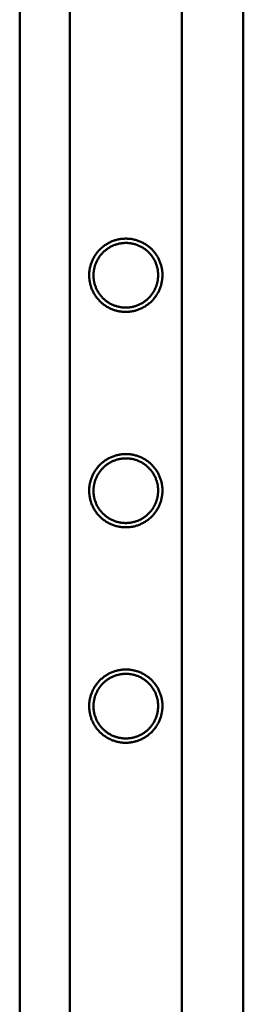
# Model space of a CAD drawing. Units: millimetres. Extents: x -4209 to 1681, y -188 to 4923.
# Drawn here: x 1577 to 1584, y 4631 to 4662 of the extents above; entities that cross this region are included whole.
import ezdxf

# ---------------------------------------------------------------- set-up
doc = ezdxf.new("R2010")
doc.units = ezdxf.units.MM
doc.layers.add('AM_0', color=7, linetype='Continuous', lineweight=50)

msp = doc.modelspace()

# ---------------------------------------------------------------- linework, layer by layer
at = {"layer": 'AM_0'}
for points in [[(1581.663, 4669.946), (1581.663, 4633.541)], [(1576.551, 4633.488), (1576.551, 4669.841)], [(1578.133, 4669.933), (1578.133, 4633.535)], [(1583.603, 4633.501), (1583.603, 4669.866)], [(1580.917, 4653.896), (1580.916, 4653.873), (1580.916, 4653.85), (1580.914, 4653.827), (1580.912, 4653.804), (1580.91, 4653.781), (1580.907, 4653.757), (1580.903, 4653.734), (1580.899, 4653.71), (1580.894, 4653.687), (1580.889, 4653.663), (1580.883, 4653.639), (1580.877, 4653.615), (1580.869, 4653.592), (1580.862, 4653.568), (1580.853, 4653.544), (1580.844, 4653.521), (1580.834, 4653.498), (1580.824, 4653.474), (1580.813, 4653.451), (1580.802, 4653.428), (1580.79, 4653.405), (1580.777, 4653.383), (1580.763, 4653.361), (1580.749, 4653.339), (1580.735, 4653.317), (1580.72, 4653.296), (1580.704, 4653.275), (1580.688, 4653.254), (1580.671, 4653.234), (1580.653, 4653.214), (1580.635, 4653.195), (1580.617, 4653.176), (1580.598, 4653.158), (1580.579, 4653.14), (1580.559, 4653.123), (1580.539, 4653.106), (1580.518, 4653.089), (1580.497, 4653.074), (1580.476, 4653.059), (1580.454, 4653.044), (1580.432, 4653.03), (1580.41, 4653.017), (1580.388, 4653.004), (1580.365, 4652.992), (1580.342, 4652.98), (1580.319, 4652.969), (1580.296, 4652.959), (1580.272, 4652.949), (1580.249, 4652.94), (1580.225, 4652.932), (1580.201, 4652.924), (1580.178, 4652.917), (1580.154, 4652.911), (1580.13, 4652.905), (1580.107, 4652.899), (1580.083, 4652.895), (1580.059, 4652.89), (1580.036, 4652.887), (1580.012, 4652.884), (1579.989, 4652.881), (1579.966, 4652.88), (1579.943, 4652.878), (1579.92, 4652.877), (1579.898, 4652.877), (1579.873, 4652.877), (1579.849, 4652.878), (1579.824, 4652.879), (1579.799, 4652.881), (1579.775, 4652.884), (1579.75, 4652.887), (1579.725, 4652.891), (1579.701, 4652.896), (1579.676, 4652.901), (1579.652, 4652.906), (1579.627, 4652.913), (1579.603, 4652.92), (1579.579, 4652.927), (1579.555, 4652.935), (1579.531, 4652.944), (1579.508, 4652.953), (1579.485, 4652.963), (1579.461, 4652.974), (1579.439, 4652.985), (1579.416, 4652.996), (1579.394, 4653.009), (1579.372, 4653.021), (1579.351, 4653.034), (1579.33, 4653.048), (1579.309, 4653.062), (1579.289, 4653.077), (1579.269, 4653.092), (1579.25, 4653.107), (1579.231, 4653.123), (1579.213, 4653.14), (1579.195, 4653.156), (1579.177, 4653.173), (1579.16, 4653.191), (1579.143, 4653.209), (1579.127, 4653.227), (1579.111, 4653.246), (1579.095, 4653.265), (1579.08, 4653.285), (1579.066, 4653.305), (1579.051, 4653.326), (1579.038, 4653.347), (1579.024, 4653.368), (1579.012, 4653.39), (1578.999, 4653.412), (1578.988, 4653.434), (1578.977, 4653.457), (1578.966, 4653.48), (1578.956, 4653.503), (1578.947, 4653.527), (1578.938, 4653.551), (1578.93, 4653.575), (1578.922, 4653.599), (1578.915, 4653.623), (1578.909, 4653.647), (1578.903, 4653.672), (1578.898, 4653.696), (1578.893, 4653.721), (1578.889, 4653.746), (1578.886, 4653.77), (1578.883, 4653.795), (1578.881, 4653.819), (1578.88, 4653.844), (1578.879, 4653.869), (1578.879, 4653.893), (1578.879, 4653.916), (1578.88, 4653.938), (1578.881, 4653.961), (1578.883, 4653.985), (1578.885, 4654.008), (1578.888, 4654.031), (1578.892, 4654.055), (1578.896, 4654.079), (1578.9, 4654.102), (1578.906, 4654.126), (1578.912, 4654.15), (1578.918, 4654.174), (1578.925, 4654.197), (1578.933, 4654.221), (1578.941, 4654.245), (1578.95, 4654.268), (1578.96, 4654.292), (1578.97, 4654.315), (1578.981, 4654.338), (1578.993, 4654.361), (1579.005, 4654.384), (1579.017, 4654.407), (1579.031, 4654.429), (1579.045, 4654.451), (1579.059, 4654.473), (1579.075, 4654.494), (1579.09, 4654.515), (1579.107, 4654.536), (1579.123, 4654.556), (1579.141, 4654.576), (1579.159, 4654.595), (1579.177, 4654.614), (1579.196, 4654.633), (1579.215, 4654.651), (1579.235, 4654.668), (1579.255, 4654.685), (1579.276, 4654.701), (1579.297, 4654.717), (1579.318, 4654.732), (1579.34, 4654.747), (1579.362, 4654.761), (1579.384, 4654.774), (1579.407, 4654.787), (1579.429, 4654.799), (1579.452, 4654.811), (1579.476, 4654.822), (1579.499, 4654.832), (1579.522, 4654.842), (1579.546, 4654.851), (1579.57, 4654.859), (1579.593, 4654.867), (1579.617, 4654.874), (1579.641, 4654.881), (1579.665, 4654.887), (1579.688, 4654.892), (1579.712, 4654.897), (1579.736, 4654.901), (1579.759, 4654.905), (1579.783, 4654.908), (1579.806, 4654.91), (1579.829, 4654.912), (1579.852, 4654.913), (1579.875, 4654.914), (1579.898, 4654.914), (1579.922, 4654.914), (1579.946, 4654.913), (1579.971, 4654.912), (1579.996, 4654.91), (1580.02, 4654.907), (1580.045, 4654.904), (1580.07, 4654.9), (1580.094, 4654.896), (1580.119, 4654.891), (1580.143, 4654.885), (1580.168, 4654.879), (1580.192, 4654.872), (1580.216, 4654.864), (1580.24, 4654.856), (1580.264, 4654.847), (1580.287, 4654.838), (1580.311, 4654.828), (1580.334, 4654.818), (1580.356, 4654.807), (1580.379, 4654.795), (1580.401, 4654.783), (1580.423, 4654.77), (1580.444, 4654.757), (1580.465, 4654.743), (1580.486, 4654.729), (1580.506, 4654.715), (1580.526, 4654.7), (1580.545, 4654.684), (1580.564, 4654.668), (1580.583, 4654.652), (1580.601, 4654.635), (1580.618, 4654.618), (1580.635, 4654.601), (1580.652, 4654.583), (1580.668, 4654.564), (1580.684, 4654.546), (1580.7, 4654.526), (1580.715, 4654.506), (1580.73, 4654.486), (1580.744, 4654.466), (1580.758, 4654.445), (1580.771, 4654.423), (1580.784, 4654.402), (1580.796, 4654.379), (1580.808, 4654.357), (1580.819, 4654.334), (1580.829, 4654.311), (1580.839, 4654.288), (1580.849, 4654.265), (1580.857, 4654.241), (1580.866, 4654.217), (1580.873, 4654.193), (1580.88, 4654.169), (1580.887, 4654.144), (1580.892, 4654.12), (1580.898, 4654.095), (1580.902, 4654.071), (1580.906, 4654.046), (1580.909, 4654.021), (1580.912, 4653.997), (1580.914, 4653.972), (1580.916, 4653.947), (1580.916, 4653.923), (1580.917, 4653.899)], [(1580.917, 4647.104), (1580.916, 4647.082), (1580.916, 4647.059), (1580.914, 4647.036), (1580.912, 4647.013), (1580.91, 4646.989), (1580.907, 4646.966), (1580.903, 4646.943), (1580.899, 4646.919), (1580.894, 4646.895), (1580.889, 4646.872), (1580.883, 4646.848), (1580.877, 4646.824), (1580.869, 4646.8), (1580.862, 4646.777), (1580.853, 4646.753), (1580.844, 4646.73), (1580.835, 4646.706), (1580.824, 4646.683), (1580.813, 4646.66), (1580.802, 4646.637), (1580.79, 4646.614), (1580.777, 4646.592), (1580.764, 4646.569), (1580.75, 4646.547), (1580.735, 4646.526), (1580.72, 4646.504), (1580.704, 4646.483), (1580.688, 4646.463), (1580.671, 4646.443), (1580.654, 4646.423), (1580.636, 4646.404), (1580.617, 4646.385), (1580.598, 4646.366), (1580.579, 4646.349), (1580.559, 4646.331), (1580.539, 4646.314), (1580.518, 4646.298), (1580.498, 4646.282), (1580.476, 4646.267), (1580.455, 4646.253), (1580.433, 4646.239), (1580.41, 4646.225), (1580.388, 4646.212), (1580.365, 4646.2), (1580.342, 4646.189), (1580.319, 4646.178), (1580.296, 4646.168), (1580.272, 4646.158), (1580.249, 4646.149), (1580.225, 4646.141), (1580.201, 4646.133), (1580.178, 4646.126), (1580.154, 4646.119), (1580.13, 4646.113), (1580.107, 4646.108), (1580.083, 4646.103), (1580.059, 4646.099), (1580.036, 4646.095), (1580.012, 4646.092), (1579.989, 4646.09), (1579.966, 4646.088), (1579.943, 4646.087), (1579.92, 4646.086), (1579.898, 4646.086), (1579.873, 4646.086), (1579.849, 4646.087), (1579.824, 4646.088), (1579.799, 4646.09), (1579.775, 4646.093), (1579.75, 4646.096), (1579.725, 4646.1), (1579.701, 4646.104), (1579.676, 4646.109), (1579.652, 4646.115), (1579.627, 4646.121), (1579.603, 4646.128), (1579.579, 4646.136), (1579.555, 4646.144), (1579.531, 4646.153), (1579.508, 4646.162), (1579.484, 4646.172), (1579.461, 4646.183), (1579.439, 4646.194), (1579.416, 4646.205), (1579.394, 4646.217), (1579.372, 4646.23), (1579.351, 4646.243), (1579.33, 4646.257), (1579.309, 4646.271), (1579.289, 4646.286), (1579.269, 4646.301), (1579.25, 4646.316), (1579.231, 4646.332), (1579.213, 4646.349), (1579.195, 4646.365), (1579.177, 4646.382), (1579.16, 4646.4), (1579.143, 4646.418), (1579.127, 4646.436), (1579.111, 4646.455), (1579.095, 4646.474), (1579.08, 4646.494), (1579.066, 4646.514), (1579.051, 4646.535), (1579.038, 4646.556), (1579.024, 4646.577), (1579.012, 4646.599), (1578.999, 4646.621), (1578.988, 4646.643), (1578.977, 4646.666), (1578.966, 4646.689), (1578.956, 4646.712), (1578.947, 4646.736), (1578.938, 4646.76), (1578.93, 4646.783), (1578.922, 4646.808), (1578.915, 4646.832), (1578.909, 4646.856), (1578.903, 4646.881), (1578.898, 4646.905), (1578.893, 4646.93), (1578.889, 4646.955), (1578.886, 4646.979), (1578.883, 4647.004), (1578.881, 4647.028), (1578.88, 4647.053), (1578.879, 4647.078), (1578.879, 4647.102), (1578.879, 4647.125), (1578.88, 4647.147), (1578.881, 4647.17), (1578.883, 4647.194), (1578.885, 4647.217), (1578.888, 4647.24), (1578.892, 4647.264), (1578.896, 4647.288), (1578.9, 4647.311), (1578.906, 4647.335), (1578.912, 4647.359), (1578.918, 4647.383), (1578.925, 4647.406), (1578.933, 4647.43), (1578.941, 4647.454), (1578.95, 4647.477), (1578.96, 4647.501), (1578.97, 4647.524), (1578.981, 4647.547), (1578.993, 4647.57), (1579.005, 4647.593), (1579.017, 4647.616), (1579.031, 4647.638), (1579.045, 4647.66), (1579.059, 4647.682), (1579.075, 4647.703), (1579.09, 4647.724), (1579.107, 4647.745), (1579.123, 4647.765), (1579.141, 4647.785), (1579.159, 4647.804), (1579.177, 4647.823), (1579.196, 4647.841), (1579.215, 4647.859), (1579.235, 4647.877), (1579.255, 4647.894), (1579.276, 4647.91), (1579.297, 4647.926), (1579.318, 4647.941), (1579.34, 4647.956), (1579.362, 4647.97), (1579.384, 4647.983), (1579.407, 4647.996), (1579.429, 4648.008), (1579.452, 4648.02), (1579.476, 4648.031), (1579.499, 4648.041), (1579.522, 4648.051), (1579.546, 4648.06), (1579.57, 4648.068), (1579.593, 4648.076), (1579.617, 4648.083), (1579.641, 4648.09), (1579.665, 4648.096), (1579.688, 4648.101), (1579.712, 4648.106), (1579.736, 4648.11), (1579.759, 4648.113), (1579.783, 4648.116), (1579.806, 4648.119), (1579.829, 4648.121), (1579.852, 4648.122), (1579.875, 4648.123), (1579.898, 4648.123), (1579.922, 4648.123), (1579.946, 4648.122), (1579.971, 4648.121), (1579.996, 4648.119), (1580.02, 4648.116), (1580.045, 4648.113), (1580.07, 4648.109), (1580.094, 4648.104), (1580.119, 4648.099), (1580.143, 4648.094), (1580.168, 4648.087), (1580.192, 4648.08), (1580.216, 4648.073), (1580.24, 4648.065), (1580.264, 4648.056), (1580.287, 4648.047), (1580.311, 4648.037), (1580.334, 4648.026), (1580.356, 4648.015), (1580.379, 4648.004), (1580.401, 4647.991), (1580.423, 4647.979), (1580.444, 4647.966), (1580.465, 4647.952), (1580.486, 4647.938), (1580.506, 4647.923), (1580.526, 4647.908), (1580.545, 4647.892), (1580.564, 4647.877), (1580.583, 4647.86), (1580.601, 4647.844), (1580.618, 4647.827), (1580.635, 4647.809), (1580.652, 4647.791), (1580.668, 4647.773), (1580.684, 4647.754), (1580.7, 4647.735), (1580.715, 4647.715), (1580.73, 4647.695), (1580.744, 4647.674), (1580.758, 4647.653), (1580.771, 4647.632), (1580.784, 4647.61), (1580.796, 4647.588), (1580.808, 4647.565), (1580.819, 4647.543), (1580.829, 4647.52), (1580.839, 4647.496), (1580.849, 4647.473), (1580.857, 4647.449), (1580.866, 4647.425), (1580.873, 4647.401), (1580.88, 4647.377), (1580.887, 4647.353), (1580.892, 4647.328), (1580.898, 4647.304), (1580.902, 4647.279), (1580.906, 4647.254), (1580.909, 4647.23), (1580.912, 4647.205), (1580.914, 4647.18), (1580.916, 4647.156), (1580.916, 4647.131), (1580.917, 4647.107)], [(1580.917, 4640.313), (1580.916, 4640.29), (1580.916, 4640.267), (1580.914, 4640.245), (1580.912, 4640.221), (1580.91, 4640.198), (1580.907, 4640.175), (1580.903, 4640.151), (1580.899, 4640.128), (1580.895, 4640.104), (1580.889, 4640.08), (1580.883, 4640.056), (1580.877, 4640.033), (1580.87, 4640.009), (1580.862, 4639.985), (1580.853, 4639.962), (1580.844, 4639.938), (1580.835, 4639.915), (1580.824, 4639.891), (1580.814, 4639.868), (1580.802, 4639.845), (1580.79, 4639.823), (1580.777, 4639.8), (1580.764, 4639.778), (1580.75, 4639.756), (1580.735, 4639.734), (1580.72, 4639.713), (1580.704, 4639.692), (1580.688, 4639.671), (1580.671, 4639.651), (1580.654, 4639.631), (1580.636, 4639.612), (1580.617, 4639.593), (1580.598, 4639.575), (1580.579, 4639.557), (1580.559, 4639.54), (1580.539, 4639.523), (1580.519, 4639.507), (1580.498, 4639.491), (1580.476, 4639.476), (1580.455, 4639.461), (1580.433, 4639.447), (1580.41, 4639.434), (1580.388, 4639.421), (1580.365, 4639.409), (1580.342, 4639.397), (1580.319, 4639.386), (1580.296, 4639.376), (1580.272, 4639.366), (1580.249, 4639.357), (1580.225, 4639.349), (1580.202, 4639.341), (1580.178, 4639.334), (1580.154, 4639.328), (1580.13, 4639.322), (1580.107, 4639.316), (1580.083, 4639.312), (1580.059, 4639.308), (1580.036, 4639.304), (1580.012, 4639.301), (1579.989, 4639.299), (1579.966, 4639.297), (1579.943, 4639.295), (1579.92, 4639.295), (1579.898, 4639.294), (1579.873, 4639.295), (1579.849, 4639.295), (1579.824, 4639.297), (1579.799, 4639.299), (1579.775, 4639.301), (1579.75, 4639.305), (1579.725, 4639.309), (1579.701, 4639.313), (1579.676, 4639.318), (1579.652, 4639.324), (1579.627, 4639.33), (1579.603, 4639.337), (1579.579, 4639.345), (1579.555, 4639.353), (1579.531, 4639.362), (1579.508, 4639.371), (1579.484, 4639.381), (1579.461, 4639.391), (1579.439, 4639.402), (1579.416, 4639.414), (1579.394, 4639.426), (1579.372, 4639.439), (1579.351, 4639.452), (1579.33, 4639.466), (1579.309, 4639.48), (1579.289, 4639.495), (1579.269, 4639.51), (1579.25, 4639.525), (1579.231, 4639.541), (1579.213, 4639.557), (1579.195, 4639.574), (1579.177, 4639.591), (1579.16, 4639.609), (1579.143, 4639.627), (1579.127, 4639.645), (1579.111, 4639.664), (1579.095, 4639.683), (1579.08, 4639.703), (1579.066, 4639.723), (1579.051, 4639.744), (1579.038, 4639.765), (1579.024, 4639.786), (1579.012, 4639.808), (1578.999, 4639.83), (1578.988, 4639.852), (1578.977, 4639.875), (1578.966, 4639.898), (1578.956, 4639.921), (1578.947, 4639.945), (1578.938, 4639.969), (1578.93, 4639.992), (1578.922, 4640.017), (1578.915, 4640.041), (1578.909, 4640.065), (1578.903, 4640.09), (1578.898, 4640.114), (1578.893, 4640.139), (1578.889, 4640.163), (1578.886, 4640.188), (1578.883, 4640.213), (1578.881, 4640.237), (1578.88, 4640.262), (1578.879, 4640.287), (1578.879, 4640.311), (1578.879, 4640.334), (1578.88, 4640.356), (1578.881, 4640.379), (1578.883, 4640.403), (1578.885, 4640.426), (1578.888, 4640.449), (1578.892, 4640.473), (1578.896, 4640.496), (1578.9, 4640.52), (1578.906, 4640.544), (1578.912, 4640.568), (1578.918, 4640.591), (1578.925, 4640.615), (1578.933, 4640.639), (1578.941, 4640.663), (1578.95, 4640.686), (1578.96, 4640.71), (1578.97, 4640.733), (1578.981, 4640.756), (1578.993, 4640.779), (1579.005, 4640.802), (1579.017, 4640.825), (1579.031, 4640.847), (1579.045, 4640.869), (1579.059, 4640.891), (1579.075, 4640.912), (1579.09, 4640.933), (1579.107, 4640.954), (1579.123, 4640.974), (1579.141, 4640.994), (1579.159, 4641.013), (1579.177, 4641.032), (1579.196, 4641.05), (1579.215, 4641.068), (1579.235, 4641.086), (1579.255, 4641.103), (1579.276, 4641.119), (1579.297, 4641.135), (1579.318, 4641.15), (1579.34, 4641.165), (1579.362, 4641.179), (1579.384, 4641.192), (1579.407, 4641.205), (1579.429, 4641.217), (1579.452, 4641.228), (1579.476, 4641.239), (1579.499, 4641.25), (1579.522, 4641.259), (1579.546, 4641.268), (1579.57, 4641.277), (1579.593, 4641.285), (1579.617, 4641.292), (1579.641, 4641.298), (1579.665, 4641.304), (1579.688, 4641.31), (1579.712, 4641.314), (1579.736, 4641.318), (1579.759, 4641.322), (1579.783, 4641.325), (1579.806, 4641.327), (1579.829, 4641.329), (1579.852, 4641.331), (1579.875, 4641.331), (1579.898, 4641.332), (1579.922, 4641.332), (1579.946, 4641.331), (1579.971, 4641.329), (1579.996, 4641.327), (1580.02, 4641.325), (1580.045, 4641.321), (1580.07, 4641.318), (1580.094, 4641.313), (1580.119, 4641.308), (1580.143, 4641.302), (1580.168, 4641.296), (1580.192, 4641.289), (1580.216, 4641.281), (1580.24, 4641.273), (1580.264, 4641.265), (1580.287, 4641.255), (1580.311, 4641.245), (1580.334, 4641.235), (1580.357, 4641.224), (1580.379, 4641.212), (1580.401, 4641.2), (1580.423, 4641.187), (1580.444, 4641.174), (1580.465, 4641.16), (1580.486, 4641.146), (1580.506, 4641.132), (1580.526, 4641.116), (1580.545, 4641.101), (1580.564, 4641.085), (1580.583, 4641.069), (1580.601, 4641.052), (1580.618, 4641.035), (1580.635, 4641.018), (1580.652, 4641), (1580.668, 4640.981), (1580.684, 4640.962), (1580.7, 4640.943), (1580.715, 4640.923), (1580.73, 4640.903), (1580.744, 4640.882), (1580.758, 4640.861), (1580.771, 4640.84), (1580.784, 4640.818), (1580.796, 4640.796), (1580.808, 4640.774), (1580.819, 4640.751), (1580.829, 4640.728), (1580.839, 4640.705), (1580.849, 4640.681), (1580.857, 4640.658), (1580.866, 4640.634), (1580.873, 4640.61), (1580.88, 4640.585), (1580.887, 4640.561), (1580.892, 4640.536), (1580.898, 4640.512), (1580.902, 4640.487), (1580.906, 4640.463), (1580.909, 4640.438), (1580.912, 4640.413), (1580.914, 4640.389), (1580.916, 4640.364), (1580.916, 4640.34), (1580.917, 4640.315)], [(1576.551, 4550.595), (1576.551, 4633.488)], [(1578.133, 4633.535), (1578.133, 4550.538)], [(1581.663, 4633.541), (1581.663, 4550.53)], [(1583.603, 4550.58), (1583.603, 4633.501)]]:
    msp.add_lwpolyline(points, dxfattribs=at)
for points in [[(1581.053, 4653.899), (1581.052, 4653.927), (1581.051, 4653.954), (1581.05, 4653.982), (1581.047, 4654.01), (1581.044, 4654.038), (1581.04, 4654.066), (1581.036, 4654.094), (1581.031, 4654.122), (1581.025, 4654.15), (1581.019, 4654.177), (1581.011, 4654.205), (1581.003, 4654.233), (1580.995, 4654.26), (1580.985, 4654.287), (1580.975, 4654.314), (1580.965, 4654.34), (1580.953, 4654.367), (1580.941, 4654.393), (1580.929, 4654.419), (1580.916, 4654.444), (1580.902, 4654.469), (1580.887, 4654.494), (1580.872, 4654.518), (1580.857, 4654.542), (1580.841, 4654.565), (1580.824, 4654.588), (1580.807, 4654.61), (1580.789, 4654.632), (1580.771, 4654.654), (1580.753, 4654.674), (1580.734, 4654.695), (1580.714, 4654.714), (1580.694, 4654.734), (1580.674, 4654.753), (1580.653, 4654.771), (1580.632, 4654.789), (1580.61, 4654.807), (1580.587, 4654.824), (1580.564, 4654.84), (1580.541, 4654.856), (1580.517, 4654.872), (1580.493, 4654.887), (1580.468, 4654.901), (1580.443, 4654.915), (1580.418, 4654.928), (1580.392, 4654.941), (1580.366, 4654.953), (1580.339, 4654.964), (1580.313, 4654.974), (1580.286, 4654.984), (1580.259, 4654.994), (1580.231, 4655.002), (1580.204, 4655.01), (1580.176, 4655.017), (1580.148, 4655.024), (1580.121, 4655.029), (1580.093, 4655.034), (1580.065, 4655.039), (1580.037, 4655.042), (1580.009, 4655.045), (1579.981, 4655.048), (1579.953, 4655.049), (1579.925, 4655.05), (1579.898, 4655.05), (1579.872, 4655.05), (1579.846, 4655.049), (1579.82, 4655.047), (1579.794, 4655.045), (1579.767, 4655.043), (1579.741, 4655.039), (1579.714, 4655.035), (1579.687, 4655.03), (1579.66, 4655.025), (1579.633, 4655.019), (1579.607, 4655.012), (1579.58, 4655.005), (1579.553, 4654.997), (1579.526, 4654.988), (1579.499, 4654.978), (1579.472, 4654.968), (1579.446, 4654.957), (1579.419, 4654.945), (1579.393, 4654.933), (1579.367, 4654.92), (1579.341, 4654.906), (1579.316, 4654.891), (1579.29, 4654.876), (1579.266, 4654.86), (1579.241, 4654.844), (1579.217, 4654.827), (1579.193, 4654.809), (1579.17, 4654.79), (1579.147, 4654.771), (1579.124, 4654.751), (1579.102, 4654.731), (1579.081, 4654.71), (1579.06, 4654.689), (1579.04, 4654.667), (1579.02, 4654.644), (1579.001, 4654.621), (1578.983, 4654.598), (1578.965, 4654.574), (1578.948, 4654.55), (1578.931, 4654.525), (1578.915, 4654.5), (1578.9, 4654.475), (1578.886, 4654.449), (1578.872, 4654.423), (1578.859, 4654.397), (1578.846, 4654.371), (1578.835, 4654.345), (1578.824, 4654.318), (1578.814, 4654.291), (1578.804, 4654.265), (1578.795, 4654.238), (1578.787, 4654.211), (1578.78, 4654.184), (1578.773, 4654.157), (1578.767, 4654.13), (1578.762, 4654.103), (1578.757, 4654.076), (1578.753, 4654.049), (1578.75, 4654.023), (1578.747, 4653.996), (1578.745, 4653.97), (1578.744, 4653.944), (1578.743, 4653.918), (1578.743, 4653.893), (1578.743, 4653.865), (1578.744, 4653.837), (1578.746, 4653.809), (1578.748, 4653.781), (1578.751, 4653.753), (1578.755, 4653.726), (1578.759, 4653.698), (1578.764, 4653.67), (1578.77, 4653.642), (1578.777, 4653.614), (1578.784, 4653.586), (1578.792, 4653.559), (1578.801, 4653.532), (1578.81, 4653.505), (1578.82, 4653.478), (1578.831, 4653.451), (1578.842, 4653.425), (1578.854, 4653.399), (1578.866, 4653.373), (1578.88, 4653.348), (1578.894, 4653.323), (1578.908, 4653.298), (1578.923, 4653.274), (1578.939, 4653.25), (1578.955, 4653.227), (1578.971, 4653.204), (1578.988, 4653.181), (1579.006, 4653.159), (1579.024, 4653.138), (1579.043, 4653.117), (1579.062, 4653.097), (1579.081, 4653.077), (1579.101, 4653.058), (1579.121, 4653.039), (1579.142, 4653.02), (1579.164, 4653.002), (1579.185, 4652.985), (1579.208, 4652.968), (1579.231, 4652.951), (1579.254, 4652.935), (1579.278, 4652.92), (1579.302, 4652.905), (1579.327, 4652.89), (1579.352, 4652.877), (1579.378, 4652.863), (1579.403, 4652.851), (1579.429, 4652.839), (1579.456, 4652.828), (1579.482, 4652.817), (1579.509, 4652.807), (1579.537, 4652.798), (1579.564, 4652.789), (1579.591, 4652.782), (1579.619, 4652.774), (1579.647, 4652.768), (1579.675, 4652.762), (1579.703, 4652.757), (1579.73, 4652.753), (1579.758, 4652.749), (1579.786, 4652.746), (1579.814, 4652.744), (1579.842, 4652.742), (1579.87, 4652.741), (1579.898, 4652.741), (1579.923, 4652.742), (1579.949, 4652.743), (1579.975, 4652.744), (1580.001, 4652.746), (1580.028, 4652.749), (1580.054, 4652.752), (1580.081, 4652.756), (1580.108, 4652.761), (1580.135, 4652.766), (1580.162, 4652.773), (1580.189, 4652.779), (1580.216, 4652.787), (1580.242, 4652.795), (1580.269, 4652.804), (1580.296, 4652.813), (1580.323, 4652.824), (1580.349, 4652.834), (1580.376, 4652.846), (1580.402, 4652.859), (1580.428, 4652.872), (1580.454, 4652.886), (1580.48, 4652.9), (1580.505, 4652.915), (1580.53, 4652.931), (1580.554, 4652.948), (1580.578, 4652.965), (1580.602, 4652.983), (1580.626, 4653.001), (1580.648, 4653.021), (1580.671, 4653.04), (1580.693, 4653.061), (1580.714, 4653.081), (1580.735, 4653.103), (1580.755, 4653.125), (1580.775, 4653.147), (1580.794, 4653.17), (1580.813, 4653.194), (1580.83, 4653.218), (1580.848, 4653.242), (1580.864, 4653.266), (1580.88, 4653.291), (1580.895, 4653.317), (1580.91, 4653.342), (1580.923, 4653.368), (1580.936, 4653.394), (1580.949, 4653.42), (1580.96, 4653.447), (1580.971, 4653.473), (1580.982, 4653.5), (1580.991, 4653.527), (1581, 4653.554), (1581.008, 4653.581), (1581.015, 4653.608), (1581.022, 4653.635), (1581.028, 4653.662), (1581.033, 4653.689), (1581.038, 4653.715), (1581.042, 4653.742), (1581.045, 4653.769), (1581.048, 4653.795), (1581.05, 4653.821), (1581.051, 4653.847), (1581.052, 4653.873)], [(1581.053, 4647.107), (1581.052, 4647.135), (1581.051, 4647.163), (1581.05, 4647.19), (1581.047, 4647.218), (1581.044, 4647.246), (1581.04, 4647.274), (1581.036, 4647.302), (1581.031, 4647.33), (1581.025, 4647.358), (1581.019, 4647.386), (1581.011, 4647.413), (1581.003, 4647.441), (1580.995, 4647.468), (1580.985, 4647.495), (1580.975, 4647.522), (1580.965, 4647.549), (1580.953, 4647.575), (1580.941, 4647.601), (1580.929, 4647.627), (1580.916, 4647.652), (1580.902, 4647.677), (1580.887, 4647.702), (1580.872, 4647.726), (1580.857, 4647.75), (1580.841, 4647.773), (1580.824, 4647.796), (1580.807, 4647.819), (1580.789, 4647.841), (1580.771, 4647.862), (1580.753, 4647.883), (1580.734, 4647.903), (1580.714, 4647.923), (1580.694, 4647.942), (1580.674, 4647.961), (1580.653, 4647.98), (1580.632, 4647.998), (1580.61, 4648.015), (1580.587, 4648.032), (1580.564, 4648.049), (1580.541, 4648.065), (1580.517, 4648.08), (1580.493, 4648.095), (1580.468, 4648.11), (1580.443, 4648.123), (1580.418, 4648.137), (1580.392, 4648.149), (1580.366, 4648.161), (1580.339, 4648.172), (1580.313, 4648.183), (1580.286, 4648.193), (1580.259, 4648.202), (1580.231, 4648.211), (1580.204, 4648.218), (1580.176, 4648.226), (1580.148, 4648.232), (1580.121, 4648.238), (1580.093, 4648.243), (1580.065, 4648.247), (1580.037, 4648.251), (1580.009, 4648.254), (1579.981, 4648.256), (1579.953, 4648.258), (1579.925, 4648.259), (1579.898, 4648.259), (1579.872, 4648.259), (1579.846, 4648.258), (1579.82, 4648.256), (1579.794, 4648.254), (1579.767, 4648.251), (1579.741, 4648.248), (1579.714, 4648.244), (1579.687, 4648.239), (1579.66, 4648.234), (1579.634, 4648.228), (1579.607, 4648.221), (1579.58, 4648.214), (1579.553, 4648.205), (1579.526, 4648.197), (1579.499, 4648.187), (1579.472, 4648.177), (1579.446, 4648.166), (1579.419, 4648.154), (1579.393, 4648.142), (1579.367, 4648.129), (1579.341, 4648.115), (1579.316, 4648.1), (1579.29, 4648.085), (1579.266, 4648.069), (1579.241, 4648.053), (1579.217, 4648.035), (1579.193, 4648.017), (1579.17, 4647.999), (1579.147, 4647.98), (1579.124, 4647.96), (1579.102, 4647.94), (1579.081, 4647.919), (1579.06, 4647.897), (1579.04, 4647.875), (1579.02, 4647.853), (1579.001, 4647.83), (1578.983, 4647.807), (1578.965, 4647.783), (1578.948, 4647.759), (1578.931, 4647.734), (1578.915, 4647.709), (1578.9, 4647.684), (1578.886, 4647.658), (1578.872, 4647.632), (1578.859, 4647.606), (1578.846, 4647.58), (1578.835, 4647.554), (1578.824, 4647.527), (1578.814, 4647.5), (1578.804, 4647.473), (1578.795, 4647.447), (1578.787, 4647.42), (1578.78, 4647.393), (1578.773, 4647.366), (1578.767, 4647.339), (1578.762, 4647.312), (1578.757, 4647.285), (1578.753, 4647.258), (1578.75, 4647.232), (1578.747, 4647.205), (1578.745, 4647.179), (1578.744, 4647.153), (1578.743, 4647.127), (1578.743, 4647.102), (1578.743, 4647.074), (1578.744, 4647.046), (1578.746, 4647.018), (1578.748, 4646.99), (1578.751, 4646.962), (1578.755, 4646.935), (1578.759, 4646.907), (1578.764, 4646.879), (1578.77, 4646.851), (1578.777, 4646.823), (1578.784, 4646.795), (1578.792, 4646.768), (1578.801, 4646.741), (1578.81, 4646.714), (1578.82, 4646.687), (1578.831, 4646.66), (1578.842, 4646.634), (1578.854, 4646.608), (1578.866, 4646.582), (1578.88, 4646.557), (1578.894, 4646.531), (1578.908, 4646.507), (1578.923, 4646.483), (1578.939, 4646.459), (1578.955, 4646.435), (1578.971, 4646.413), (1578.988, 4646.39), (1579.006, 4646.368), (1579.024, 4646.347), (1579.043, 4646.326), (1579.062, 4646.306), (1579.081, 4646.286), (1579.101, 4646.267), (1579.121, 4646.248), (1579.142, 4646.229), (1579.164, 4646.211), (1579.185, 4646.194), (1579.208, 4646.177), (1579.231, 4646.16), (1579.254, 4646.144), (1579.278, 4646.128), (1579.302, 4646.114), (1579.327, 4646.099), (1579.352, 4646.085), (1579.378, 4646.072), (1579.403, 4646.06), (1579.429, 4646.048), (1579.456, 4646.037), (1579.482, 4646.026), (1579.509, 4646.016), (1579.537, 4646.007), (1579.564, 4645.998), (1579.591, 4645.99), (1579.619, 4645.983), (1579.647, 4645.977), (1579.675, 4645.971), (1579.702, 4645.966), (1579.73, 4645.962), (1579.758, 4645.958), (1579.786, 4645.955), (1579.814, 4645.953), (1579.842, 4645.951), (1579.87, 4645.95), (1579.898, 4645.95), (1579.923, 4645.95), (1579.949, 4645.951), (1579.975, 4645.953), (1580.001, 4645.955), (1580.028, 4645.958), (1580.054, 4645.961), (1580.081, 4645.965), (1580.108, 4645.97), (1580.135, 4645.975), (1580.162, 4645.981), (1580.189, 4645.988), (1580.216, 4645.995), (1580.242, 4646.003), (1580.269, 4646.012), (1580.296, 4646.022), (1580.323, 4646.032), (1580.349, 4646.043), (1580.376, 4646.055), (1580.402, 4646.067), (1580.428, 4646.08), (1580.454, 4646.094), (1580.48, 4646.108), (1580.505, 4646.124), (1580.53, 4646.14), (1580.554, 4646.156), (1580.578, 4646.173), (1580.602, 4646.191), (1580.626, 4646.21), (1580.648, 4646.229), (1580.671, 4646.249), (1580.693, 4646.269), (1580.714, 4646.29), (1580.735, 4646.311), (1580.755, 4646.333), (1580.775, 4646.356), (1580.794, 4646.379), (1580.813, 4646.402), (1580.83, 4646.426), (1580.848, 4646.45), (1580.864, 4646.475), (1580.88, 4646.5), (1580.895, 4646.525), (1580.91, 4646.551), (1580.923, 4646.576), (1580.936, 4646.602), (1580.949, 4646.629), (1580.96, 4646.655), (1580.971, 4646.682), (1580.982, 4646.708), (1580.991, 4646.735), (1581, 4646.762), (1581.008, 4646.789), (1581.015, 4646.816), (1581.022, 4646.843), (1581.028, 4646.87), (1581.033, 4646.897), (1581.038, 4646.924), (1581.042, 4646.95), (1581.045, 4646.977), (1581.048, 4647.003), (1581.05, 4647.03), (1581.051, 4647.056), (1581.052, 4647.082)], [(1581.053, 4640.315), (1581.052, 4640.343), (1581.051, 4640.371), (1581.05, 4640.399), (1581.047, 4640.427), (1581.044, 4640.455), (1581.04, 4640.483), (1581.036, 4640.511), (1581.031, 4640.538), (1581.025, 4640.566), (1581.019, 4640.594), (1581.011, 4640.622), (1581.003, 4640.649), (1580.995, 4640.676), (1580.985, 4640.704), (1580.975, 4640.73), (1580.965, 4640.757), (1580.953, 4640.783), (1580.941, 4640.81), (1580.929, 4640.835), (1580.916, 4640.861), (1580.902, 4640.886), (1580.887, 4640.91), (1580.872, 4640.935), (1580.857, 4640.958), (1580.841, 4640.982), (1580.824, 4641.005), (1580.807, 4641.027), (1580.789, 4641.049), (1580.771, 4641.07), (1580.753, 4641.091), (1580.734, 4641.111), (1580.714, 4641.131), (1580.694, 4641.151), (1580.674, 4641.169), (1580.653, 4641.188), (1580.632, 4641.206), (1580.61, 4641.224), (1580.587, 4641.241), (1580.564, 4641.257), (1580.541, 4641.273), (1580.517, 4641.289), (1580.493, 4641.304), (1580.468, 4641.318), (1580.443, 4641.332), (1580.418, 4641.345), (1580.392, 4641.358), (1580.366, 4641.37), (1580.339, 4641.381), (1580.313, 4641.391), (1580.286, 4641.401), (1580.259, 4641.411), (1580.231, 4641.419), (1580.204, 4641.427), (1580.176, 4641.434), (1580.148, 4641.441), (1580.121, 4641.446), (1580.093, 4641.451), (1580.065, 4641.456), (1580.037, 4641.46), (1580.009, 4641.463), (1579.981, 4641.465), (1579.953, 4641.466), (1579.925, 4641.467), (1579.898, 4641.468), (1579.872, 4641.467), (1579.846, 4641.466), (1579.82, 4641.465), (1579.794, 4641.463), (1579.767, 4641.46), (1579.741, 4641.457), (1579.714, 4641.452), (1579.687, 4641.448), (1579.66, 4641.442), (1579.634, 4641.436), (1579.607, 4641.43), (1579.58, 4641.422), (1579.553, 4641.414), (1579.526, 4641.405), (1579.499, 4641.396), (1579.472, 4641.386), (1579.446, 4641.375), (1579.419, 4641.363), (1579.393, 4641.351), (1579.367, 4641.337), (1579.341, 4641.324), (1579.316, 4641.309), (1579.29, 4641.294), (1579.266, 4641.278), (1579.241, 4641.261), (1579.217, 4641.244), (1579.193, 4641.226), (1579.17, 4641.208), (1579.147, 4641.189), (1579.124, 4641.169), (1579.102, 4641.149), (1579.081, 4641.128), (1579.06, 4641.106), (1579.04, 4641.084), (1579.02, 4641.062), (1579.001, 4641.039), (1578.983, 4641.016), (1578.965, 4640.992), (1578.948, 4640.968), (1578.931, 4640.943), (1578.915, 4640.918), (1578.9, 4640.893), (1578.886, 4640.867), (1578.872, 4640.841), (1578.859, 4640.815), (1578.846, 4640.789), (1578.835, 4640.763), (1578.824, 4640.736), (1578.814, 4640.709), (1578.804, 4640.682), (1578.795, 4640.656), (1578.787, 4640.629), (1578.78, 4640.602), (1578.773, 4640.575), (1578.767, 4640.548), (1578.762, 4640.521), (1578.757, 4640.494), (1578.753, 4640.467), (1578.75, 4640.441), (1578.747, 4640.414), (1578.745, 4640.388), (1578.744, 4640.362), (1578.743, 4640.336), (1578.743, 4640.311), (1578.743, 4640.283), (1578.744, 4640.255), (1578.746, 4640.227), (1578.748, 4640.199), (1578.751, 4640.171), (1578.755, 4640.144), (1578.759, 4640.116), (1578.764, 4640.088), (1578.77, 4640.06), (1578.777, 4640.032), (1578.784, 4640.004), (1578.792, 4639.977), (1578.801, 4639.95), (1578.81, 4639.923), (1578.82, 4639.896), (1578.831, 4639.869), (1578.842, 4639.843), (1578.854, 4639.817), (1578.866, 4639.791), (1578.88, 4639.765), (1578.894, 4639.74), (1578.908, 4639.716), (1578.923, 4639.692), (1578.939, 4639.668), (1578.955, 4639.644), (1578.971, 4639.622), (1578.988, 4639.599), (1579.006, 4639.577), (1579.024, 4639.556), (1579.043, 4639.535), (1579.062, 4639.515), (1579.081, 4639.495), (1579.101, 4639.476), (1579.121, 4639.457), (1579.142, 4639.438), (1579.164, 4639.42), (1579.185, 4639.403), (1579.208, 4639.385), (1579.231, 4639.369), (1579.254, 4639.353), (1579.278, 4639.337), (1579.302, 4639.322), (1579.327, 4639.308), (1579.352, 4639.294), (1579.378, 4639.281), (1579.403, 4639.268), (1579.429, 4639.257), (1579.456, 4639.245), (1579.482, 4639.235), (1579.509, 4639.225), (1579.536, 4639.216), (1579.564, 4639.207), (1579.591, 4639.199), (1579.619, 4639.192), (1579.647, 4639.185), (1579.675, 4639.18), (1579.702, 4639.175), (1579.73, 4639.17), (1579.758, 4639.167), (1579.786, 4639.164), (1579.814, 4639.161), (1579.842, 4639.16), (1579.87, 4639.159), (1579.898, 4639.159), (1579.923, 4639.159), (1579.949, 4639.16), (1579.975, 4639.161), (1580.001, 4639.163), (1580.028, 4639.166), (1580.054, 4639.17), (1580.081, 4639.174), (1580.108, 4639.178), (1580.135, 4639.184), (1580.162, 4639.19), (1580.189, 4639.196), (1580.216, 4639.204), (1580.242, 4639.212), (1580.269, 4639.221), (1580.296, 4639.23), (1580.323, 4639.24), (1580.349, 4639.251), (1580.376, 4639.263), (1580.402, 4639.276), (1580.428, 4639.289), (1580.454, 4639.302), (1580.479, 4639.317), (1580.505, 4639.332), (1580.53, 4639.348), (1580.554, 4639.365), (1580.578, 4639.382), (1580.602, 4639.4), (1580.626, 4639.418), (1580.648, 4639.437), (1580.671, 4639.457), (1580.693, 4639.477), (1580.714, 4639.498), (1580.735, 4639.52), (1580.755, 4639.542), (1580.775, 4639.564), (1580.794, 4639.587), (1580.813, 4639.61), (1580.83, 4639.634), (1580.848, 4639.658), (1580.864, 4639.683), (1580.88, 4639.708), (1580.895, 4639.733), (1580.91, 4639.759), (1580.923, 4639.785), (1580.936, 4639.811), (1580.949, 4639.837), (1580.96, 4639.863), (1580.971, 4639.89), (1580.982, 4639.917), (1580.991, 4639.944), (1581, 4639.971), (1581.008, 4639.997), (1581.015, 4640.024), (1581.022, 4640.051), (1581.028, 4640.078), (1581.033, 4640.105), (1581.038, 4640.132), (1581.042, 4640.159), (1581.045, 4640.185), (1581.048, 4640.212), (1581.05, 4640.238), (1581.051, 4640.264), (1581.052, 4640.29)]]:
    msp.add_lwpolyline(points, close=True, dxfattribs=at)

doc.saveas('drawing.dxf')
